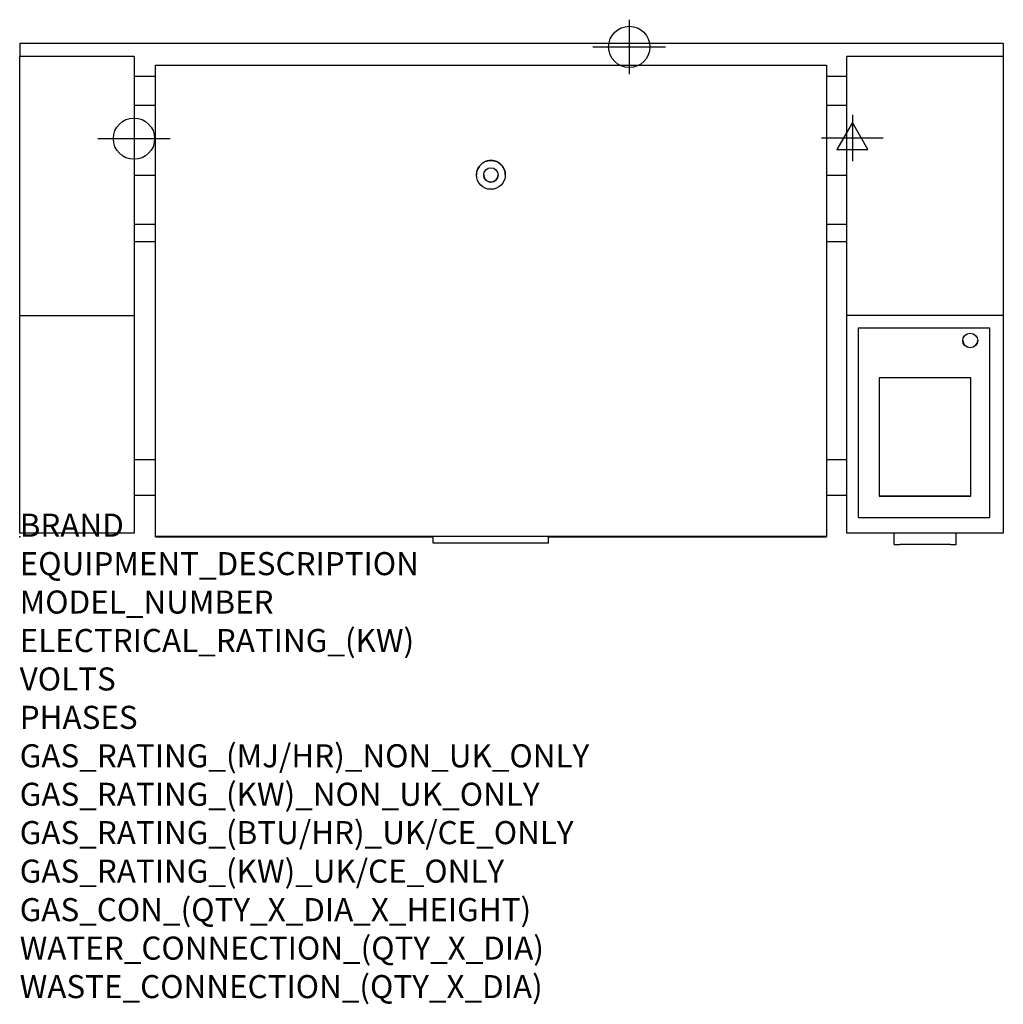
# Model space of a CAD drawing. Extents: x 0 to 1706, y -811 to 897.
import ezdxf

# ---------------------------------------------------------------- set-up
doc = ezdxf.new("R2010")
doc.units = 0
doc.header["$LTSCALE"] = 2.5
doc.layers.get('0').update_dxf_attribs({"linetype": 'CONTINUOUS'})
for name, color, linetype in [('Moffat_2D_Electrical', 6, 'CONTINUOUS'), ('Moffat_2D_Hyd', 3, 'CONTINUOUS'), ('Moffat_Profile', 1, 'CONTINUOUS')]:
    doc.layers.add(name, color=color, linetype=linetype)
doc.layers.add('Moffat_Notes', color=2, linetype='CONTINUOUS', plot=False)
doc.styles.get("Standard").update_dxf_attribs({"font": 'txt.shx'})

# ---------------------------------------------------------------- blocks, each defined once
blk = doc.blocks.new('ELECTRICAL CONNECTION')
at = {"layer": 'Moffat_2D_Electrical'}
for p, q in [((0, 40), (0, -40)), ((0, 26.7), (-26.7, -20)), ((26.7, -20), (0, 26.7)), ((-53.3, 0), (53.3, 0)), ((-26.7, -20), (26.7, -20))]:
    blk.add_line(p, q, dxfattribs=at)
blk = doc.blocks.new('SS WATER CONNECTION')
at = {"layer": 'Moffat_2D_Hyd'}
for p, q in [((0, 47.2), (0, -47.2)), ((-63, 0), (63, 0))]:
    blk.add_line(p, q, dxfattribs=at)
blk.add_circle((0, 0), 35.8, dxfattribs=at)

msp = doc.modelspace()

# ---------------------------------------------------------------- linework, layer by layer
msp.add_point((0, 0))
at = {"layer": 'Moffat_Profile'}
for p, q in [((1706.3, 855.5), (0, 855.5)), ((0, 855.5), (0, 832.7)), ((1706.3, 855.5), (1706.3, 832.7)), ((0, 383.7), (0, 832.7)), ((198.4, 832.7), (0, 832.7)), ((198.4, 832.7), (198.4, 383.7)), ((1435.1, 383.7), (1435.1, 832.7)), ((1706.3, 832.7), (1435.1, 832.7)), ((1706.3, 832.7), (1706.3, 383.7)), ((235.4, 817.9), (1399.4, 817.9)), ((235.4, 817.5), (235.4, 817.9)), ((1399.4, 817.5), (235.4, 817.5)), ((235.4, 0.5), (235.4, 817.5)), ((1399.4, 817.9), (1399.4, 817.5)), ((1399.4, 817.5), (1399.4, 0.5)), ((198.4, 798.8), (235.4, 798.8)), ((1399.4, 798.8), (1435.1, 798.8)), ((198.4, 748.3), (235.4, 748.3)), ((1399.4, 748.3), (1435.1, 748.3)), ((235.4, 626.7), (198.4, 626.7)), ((792.4, 627.5), (792.4, 627.5)), ((842.4, 627.5), (842.4, 627.5)), ((1435.1, 626.7), (1399.4, 626.7)), ((235.4, 541.4), (198.4, 541.4)), ((1435.1, 541.4), (1399.4, 541.4)), ((235.4, 511.4), (198.4, 511.4)), ((1435.1, 511.4), (1399.4, 511.4)), ((0, 6.4), (0, 383.7)), ((0, 383.7), (198.4, 383.7)), ((198.4, 383.7), (198.4, 6.4)), ((1435.1, 6.4), (1435.1, 383.7)), ((1706.3, 383.7), (1435.1, 383.7)), ((1706.3, 383.7), (1706.3, 6.4)), ((1683.2, 361.9), (1454.7, 361.9)), ((1454.7, 361.5), (1454.7, 361.9)), ((1454.7, 361.5), (1454.7, 33.5)), ((1683.2, 361.5), (1454.7, 361.5)), ((1683.2, 361.5), (1683.2, 361.9)), ((1683.2, 33.5), (1683.2, 361.5)), ((1650.2, 275.3), (1491.2, 275.3)), ((1491.2, 275.3), (1491.2, 70.4)), ((1650.2, 70.4), (1650.2, 275.3)), ((198.4, 134), (235.4, 134)), ((1399.4, 134), (1435.1, 134)), ((198.4, 72), (235.4, 72)), ((1399.4, 72), (1435.1, 72)), ((1491.2, 70.9), (1650.2, 70.9)), ((1491.2, 70.4), (1650.2, 70.4)), ((1454.7, 33.5), (1683.2, 33.5)), ((198.4, 6.4), (0, 6.4)), ((235.4, 0), (235.4, 0.5)), ((1399.4, 0.5), (235.4, 0.5)), ((235.4, 0), (717.4, 0)), ((717.4, 0), (235.4, 0)), ((235.4, 0), (235.4, 0)), ((717.4, -11.1), (717.4, 0.5)), ((917.4, -11.1), (917.4, 0.5)), ((917.4, 0), (1399.4, 0)), ((1399.4, 0), (917.4, 0)), ((1399.4, 0), (1399.4, 0.5)), ((1399.4, 0), (1399.4, 0)), ((1706.3, 6.4), (1435.1, 6.4)), ((1516.7, -13.6), (1516.7, 6.4)), ((1624.7, -13.6), (1624.7, 6.4)), ((917.4, -11.1), (717.4, -11.1)), ((1516.7, -13.6), (1526.7, -13.6)), ((1614.7, -13.6), (1526.7, -13.6)), ((1614.7, -13.6), (1624.7, -13.6))]:
    msp.add_line(p, q, dxfattribs=at)
for centre, major_axis, ratio in [((817.4, 627.5), (25, 0), 0.999989), ((817.4, 627.5), (12.5, 0), 0.999989), ((1648.9, 340.3), (13, 0), 0.970831)]:
    msp.add_ellipse(centre, major_axis=major_axis, ratio=ratio, dxfattribs=at)
for centre, major_axis, ratio, start_param, end_param in [((817.4, 627.5), (25, 0), 0.999989, 0, 3.141593), ((817.4, 627.5), (12.5, 0), 0.999989, 3.14347, 6.281308), ((1648.9, 340.8), (-13, 0), 0.970831, 0.018999, 3.122594)]:
    msp.add_ellipse(centre, major_axis=major_axis, ratio=ratio, start_param=start_param, end_param=end_param, dxfattribs=at)

# ---------------------------------------------------------------- block references
for name, p in [('SS WATER CONNECTION', (1057.5, 849.5)), ('SS WATER CONNECTION', (198.3, 690.4)), ('ELECTRICAL CONNECTION', (1444.4, 691.6))]:
    msp.add_blockref(name, p)

# ---------------------------------------------------------------- texts
at = {"layer": 'Moffat_Notes', "flags": 3}
for tag, p, s in [('BRAND', (0, 0), 'WALDORF'), ('EQUIPMENT_DESCRIPTION', (0, -66.7), '150 LITRE SINGLE PAN ELECTRIC MULTI PAN'), ('MODEL_NUMBER', (0, -133.3), 'JUMP 151'), ('ELECTRICAL_RATING_(KW)', (0, -200), '44'), ('VOLTS', (0, -266.7), '400-415'), ('PHASES', (0, -333.3), '3P+N+R (61A/ø)'), ('GAS_RATING_(MJ/HR)_NON_UK_ONLY', (0, -400), 'N/A'), ('GAS_RATING_(KW)_NON_UK_ONLY', (0, -466.7), 'N/A'), ('GAS_RATING_(BTU/HR)_UK/CE_ONLY', (0, -533.2), 'N/A'), ('GAS_RATING_(KW)_UK/CE_ONLY', (0, -600), 'N/A'), ('GAS_CON_(QTY_X_DIA_X_HEIGHT)', (0, -666.8), 'N/A'), ('WATER_CONNECTION_(QTY_X_DIA)', (0, -733.5), 'R 3/4'), ('WASTE_CONNECTION_(QTY_X_DIA)', (0, -800.3), 'DN 50')]:
    msp.add_attdef(tag, p, s, height=40, dxfattribs=at)

doc.saveas('drawing.dxf')
